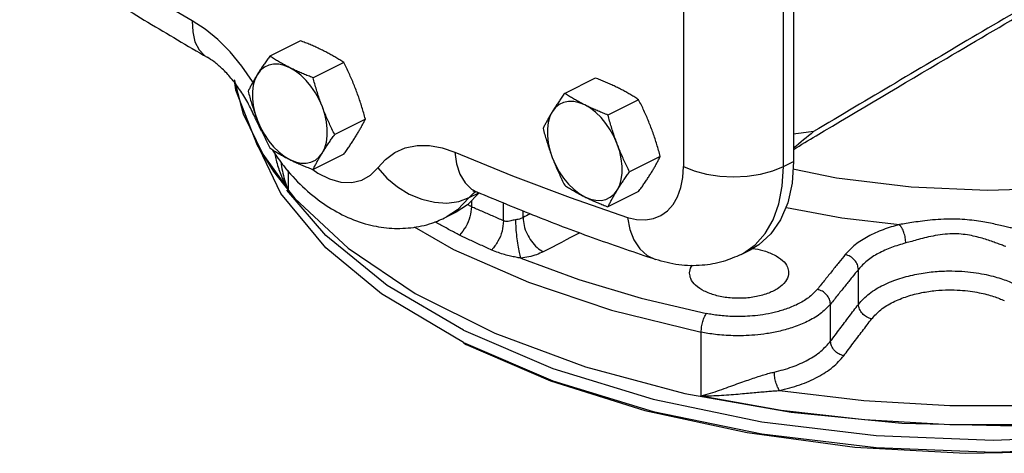
# Model space of a CAD drawing. Extents: x 3.5 to 75.8, y -7.1 to 54.3.
# Drawn here: x 19.4 to 28.2, y 33.6 to 37.5 of the extents above; entities that cross this region are included whole.
import ezdxf

# ---------------------------------------------------------------- set-up
doc = ezdxf.new("R2010")
doc.units = 0
doc.header["$LTSCALE"] = 0.15
doc.header["$MEASUREMENT"] = 0
doc.layers.get('0').update_dxf_attribs({"linetype": 'CONTINUOUS'})

msp = doc.modelspace()

# ---------------------------------------------------------------- linework, layer by layer
at = {"color": 7, "linetype": 'Continuous'}
for p, q in [((25.3135, 38.3182), (25.3135, 36.1531)), ((26.1974, 36.1531), (26.1974, 38.3182)), ((26.2858, 38.3624), (26.2858, 36.1973)), ((21.9265, 37.2646), (21.6556, 37.1292)), ((22.3092, 37.0732), (22.0384, 36.9378)), ((21.3409, 36.9214), (21.4197, 36.6183)), ((24.5339, 36.9352), (24.2631, 36.7997)), ((24.9167, 36.7438), (24.6458, 36.6084)), ((21.4197, 36.6183), (21.5935, 36.2634)), ((22.5006, 36.5716), (22.2297, 36.4362)), ((21.7525, 35.9156), (21.5608, 36.3147)), ((21.5935, 36.2634), (21.817, 35.9508)), ((22.3092, 36.2613), (22.0384, 36.1259)), ((25.108, 36.2422), (24.8372, 36.1067)), ((26.1974, 36.1531), (26.2858, 36.1973)), ((21.817, 36.1166), (21.817, 35.9508)), ((22.1503, 35.4353), (21.7525, 35.9156)), ((23.4196, 35.8778), (23.3163, 35.7696)), ((23.4196, 35.8778), (23.504, 35.92)), ((23.4196, 35.8778), (23.4538, 35.9157)), ((23.4538, 35.9157), (23.4748, 35.9311)), ((24.9167, 35.9319), (24.6458, 35.7965)), ((23.4385, 35.8492), (23.4385, 35.797)), ((23.7224, 35.6723), (23.7224, 35.8304)), ((23.3163, 35.7696), (23.2164, 35.7051)), ((23.3048, 35.7493), (23.2164, 35.7051)), ((23.8945, 35.702), (23.8945, 35.7598)), ((22.6439, 35.0267), (22.1503, 35.4353)), ((25.8238, 35.3756), (25.9122, 35.4198)), ((25.8238, 35.3756), (25.845, 35.3868)), ((26.8598, 34.9343), (26.8598, 35.2435)), ((23.3687, 34.5969), (22.6439, 35.0267)), ((26.6134, 34.6081), (26.6134, 34.9364)), ((25.4701, 34.1243), (25.4701, 34.689)), ((23.3673, 34.5945), (23.3907, 34.5809))]:
    msp.add_line(p, q, dxfattribs=at)
for points in [[(20.9707, 37.4408), (20.4606, 37.7417), (19.9518, 38.0584), (19.4444, 38.3909)], [(26.2815, 36.1337), (26.6656, 36.0537), (27.3256, 35.9725), (28.0027, 35.9426), (28.681, 35.9647), (29.3445, 36.0384), (29.9778, 36.162), (30.5659, 36.3324), (31.095, 36.5457), (31.5528, 36.797), (31.9285, 37.0802), (32.2132, 37.3888), (32.4003, 37.7156), (32.4854, 38.0527), (32.4907, 38.1602)], [(21.5064, 36.8993), (21.5029, 36.9054), (21.409, 37.041), (21.3056, 37.1655), (21.1957, 37.2753), (21.0829, 37.3676), (20.9707, 37.4408)], [(20.9707, 37.4408), (20.974, 37.3423), (20.9942, 37.256), (21.0304, 37.1853), (21.0814, 37.1329), (21.1017, 37.1197)], [(21.8333, 37.0266), (21.7839, 37.0468), (21.7356, 37.0575), (21.6894, 37.0583), (21.6465, 37.0495), (21.6078, 37.031), (21.5741, 37.0034), (21.5462, 36.9672)], [(22.1203, 36.6801), (22.0924, 36.7442), (22.0587, 36.8055), (22.02, 36.8627), (21.9771, 36.9145), (21.931, 36.9598), (21.8827, 36.9974), (21.8333, 37.0266)], [(21.5462, 36.9672), (21.5247, 36.9233), (21.5101, 36.8726), (21.5027, 36.8163), (21.5027, 36.7556), (21.5101, 36.6919), (21.5247, 36.6267), (21.5462, 36.5612)], [(21.3444, 36.8929), (21.3519, 36.8305), (21.5441, 36.3413), (21.6893, 36.1099)], [(22.1203, 36.2742), (22.1418, 36.3181), (22.1564, 36.3688), (22.1638, 36.4251), (22.1638, 36.4858), (22.1564, 36.5494), (22.1418, 36.6147), (22.1203, 36.6801)], [(24.4407, 36.6972), (24.3913, 36.7174), (24.343, 36.728), (24.2969, 36.7289), (24.254, 36.72), (24.2153, 36.7015), (24.1816, 36.6739), (24.1537, 36.6377)], [(24.7278, 36.3507), (24.6999, 36.4148), (24.6662, 36.4761), (24.6274, 36.5333), (24.5845, 36.5851), (24.5384, 36.6303), (24.4901, 36.668), (24.4407, 36.6972)], [(21.5351, 36.5915), (21.5235, 36.5917), (21.5206, 36.5942)], [(24.1537, 36.6377), (24.1322, 36.5938), (24.1176, 36.5431), (24.1102, 36.4868), (24.1102, 36.4262), (24.1176, 36.3625), (24.1322, 36.2972), (24.1537, 36.2318)], [(21.5462, 36.5612), (21.5741, 36.4972), (21.6078, 36.4358), (21.6465, 36.3786), (21.6894, 36.3268), (21.7356, 36.2816), (21.7839, 36.244), (21.8333, 36.2147)], [(22.6098, 36.1407), (22.6783, 36.2165), (22.7602, 36.2768), (22.8541, 36.3184), (22.9576, 36.3395), (23.0674, 36.3395), (23.1802, 36.3189), (23.2924, 36.28)], [(24.7278, 35.9447), (24.7493, 35.9887), (24.7639, 36.0393), (24.7712, 36.0956), (24.7712, 36.1563), (24.7639, 36.22), (24.7493, 36.2853), (24.7278, 36.3507)], [(21.8333, 36.2147), (21.8827, 36.1946), (21.931, 36.1839), (21.9771, 36.183), (22.02, 36.1919), (22.0587, 36.2104), (22.0924, 36.238), (22.1203, 36.2742)], [(23.2924, 36.28), (23.8026, 36.0707), (24.3114, 35.8786), (24.8188, 35.7037)], [(23.2924, 36.28), (23.3061, 36.1762), (23.3362, 36.085), (23.3817, 36.0097), (23.4406, 35.9533), (23.4892, 35.926)], [(24.1537, 36.2318), (24.1816, 36.1677), (24.2153, 36.1064), (24.254, 36.0492), (24.2969, 35.9974), (24.343, 35.9522), (24.3913, 35.9145), (24.4407, 35.8853)], [(22.0352, 36.1271), (22.0802, 36.0947), (22.1829, 36.0433), (22.2839, 36.0152), (22.38, 36.0112), (22.4682, 36.0313), (22.5457, 36.0751), (22.6098, 36.1407)], [(22.6098, 36.1407), (22.69, 36.0506), (22.7842, 35.9724), (22.8886, 35.9091), (22.9993, 35.8633), (23.112, 35.8366), (23.2224, 35.8301), (23.3263, 35.844), (23.4196, 35.8778)], [(25.2614, 35.8862), (25.2902, 35.9661), (25.3077, 36.0557), (25.3135, 36.1531)], [(25.3135, 36.1531), (25.4083, 36.1143), (25.5163, 36.0854), (25.6336, 36.0676), (25.7555, 36.0616), (25.8774, 36.0676), (25.9947, 36.0854), (26.1027, 36.1143), (26.1974, 36.1531)], [(25.845, 35.3868), (25.948, 35.461), (26.0353, 35.5597), (26.1051, 35.6809), (26.1561, 35.8222), (26.187, 35.9807), (26.1974, 36.1531)], [(26.2858, 36.1973), (26.273, 36.0066), (26.2348, 35.8334), (26.1723, 35.6823), (26.0869, 35.5571), (25.981, 35.4608), (25.9122, 35.4198)], [(21.6893, 36.1099), (21.8784, 35.8717), (22.3474, 35.4318), (22.9408, 35.0312), (23.6458, 34.6787), (24.4469, 34.382), (25.3267, 34.1475), (26.266, 33.9804), (27.2443, 33.8843), (28.2403, 33.8612), (29.2321, 33.9118), (30.1982, 34.0349), (31.1175, 34.2278), (31.97, 34.4862), (32.737, 34.8047)], [(23.3687, 34.7051), (22.6936, 35.1003), (22.1504, 35.5435), (21.8071, 35.9433)], [(23.5055, 35.9194), (23.4047, 35.8138), (23.3047, 35.7493)], [(24.4407, 35.8853), (24.4901, 35.8651), (24.5384, 35.8545), (24.5845, 35.8536), (24.6274, 35.8625), (24.6662, 35.8809), (24.6999, 35.9086), (24.7278, 35.9447)], [(24.8188, 35.7037), (24.8991, 35.6846), (24.9762, 35.6809), (25.0484, 35.6928), (25.1143, 35.72), (25.1726, 35.7619), (25.2219, 35.8177), (25.2614, 35.8862)], [(26.2172, 35.7908), (26.2233, 35.7893), (26.715, 35.7008), (27.2232, 35.6402)], [(24.8188, 35.7037), (24.8392, 35.5974), (24.8759, 35.5036), (24.9273, 35.4261), (24.9916, 35.3677), (25.0658, 35.3308)], [(22.9326, 35.6188), (23.2803, 35.4206), (23.9441, 35.1295), (24.6782, 34.8842), (25.4701, 34.689)], [(23.8741, 35.3436), (24.3893, 35.1542), (24.9387, 34.9905), (25.5171, 34.854)], [(23.3907, 34.5809), (24.1377, 34.2595), (24.9722, 33.9973), (25.8755, 33.8003), (26.8274, 33.6727), (27.8067, 33.6175), (28.7915, 33.636), (29.7598, 33.7276), (30.69, 33.8903), (31.5613, 34.1206), (32.3543, 34.4132), (33.0511, 34.7616), (33.4371, 35.0088)], [(23.3687, 34.7051), (24.1591, 34.3676), (25.0453, 34.096), (26.0057, 33.8971), (27.0164, 33.7758), (28.0527, 33.7349), (29.0889, 33.7757), (30.0997, 33.8969), (31.0601, 34.0958), (31.9465, 34.3673), (32.7378, 34.7051)], [(23.3687, 34.5969), (24.1592, 34.2593), (25.0455, 33.9877), (26.006, 33.7888), (27.0169, 33.6675), (28.0532, 33.6267), (29.0896, 33.6675), (30.1005, 33.7888)], [(26.1623, 34.1724), (26.9068, 34.0847), (27.6688, 34.0403), (28.4353, 34.0402), (29.1971, 34.0844), (29.9442, 34.1724)], [(25.4701, 34.1243), (26.1768, 34.0004), (26.9147, 33.9158), (27.6684, 33.8729), (28.4265, 33.8726), (29.1798, 33.9147), (29.9197, 33.999), (30.6363, 34.1243)]]:
    msp.add_lwpolyline(points, dxfattribs=at)
for points in [[(30.9698, 39.1275), (29.4172, 38.2045), (27.9106, 37.3194), (26.4641, 36.4618)], [(26.4861, 36.4247), (27.638, 37.1089), (29.2939, 38.0826), (30.9317, 39.056)], [(19.5378, 38.093), (20.0573, 37.7526), (20.5787, 37.4281), (21.1017, 37.1197)], [(22.1316, 37.1758), (22.0925, 37.1947), (22.0526, 37.213), (22.0118, 37.2305), (21.9699, 37.2476), (21.9265, 37.2646)], [(22.3092, 37.0732), (22.275, 37.0951), (22.2407, 37.1161), (22.2056, 37.1365), (22.1692, 37.1564), (22.1316, 37.1758)], [(21.5206, 36.5942), (21.4602, 36.7183), (21.3893, 36.8339), (21.3123, 36.9351), (21.2349, 37.0174), (21.1629, 37.0788), (21.1017, 37.1197)], [(21.6556, 37.1292), (21.6312, 37.095), (21.6083, 37.0622), (21.5866, 37.03), (21.5658, 36.9984), (21.5462, 36.9672)], [(21.8333, 37.0266), (21.7954, 37.0462), (21.7589, 37.0661), (21.7238, 37.0865), (21.6896, 37.1075), (21.6556, 37.1292)], [(22.0384, 36.9378), (21.9946, 36.9549), (21.9527, 36.9721), (21.9119, 36.9896), (21.8721, 37.0078), (21.8333, 37.0266)], [(22.4186, 36.8293), (22.399, 36.879), (22.3782, 36.9279), (22.3565, 36.9762), (22.3336, 37.0243), (22.3092, 37.0732)], [(21.5462, 36.9672), (21.5277, 36.9366), (21.5105, 36.9066), (21.4943, 36.8773), (21.479, 36.8483), (21.4643, 36.8189)], [(22.1203, 36.6801), (22.1018, 36.7304), (22.0846, 36.7811), (22.0684, 36.8322), (22.0531, 36.8841), (22.0384, 36.9378)], [(24.739, 36.8463), (24.7, 36.8653), (24.66, 36.8835), (24.6192, 36.9011), (24.5774, 36.9182), (24.5339, 36.9352)], [(22.5006, 36.5716), (22.4858, 36.6254), (22.4705, 36.6773), (22.4544, 36.7284), (22.4371, 36.7791), (22.4186, 36.8293)], [(24.9167, 36.7438), (24.8825, 36.7657), (24.8482, 36.7866), (24.8131, 36.807), (24.7767, 36.8269), (24.739, 36.8463)], [(21.4643, 36.8189), (21.479, 36.7652), (21.4943, 36.7132), (21.5105, 36.6621), (21.5277, 36.6115), (21.5462, 36.5612)], [(24.2631, 36.7997), (24.2387, 36.7656), (24.2158, 36.7327), (24.194, 36.7006), (24.1733, 36.6689), (24.1537, 36.6377)], [(24.4407, 36.6972), (24.4029, 36.7167), (24.3664, 36.7367), (24.3312, 36.7571), (24.297, 36.778), (24.2631, 36.7997)], [(25.0261, 36.4998), (25.0064, 36.5495), (24.9857, 36.5985), (24.9639, 36.6468), (24.9411, 36.6949), (24.9167, 36.7438)], [(22.2297, 36.4362), (22.2053, 36.4851), (22.1824, 36.5332), (22.1607, 36.5815), (22.1399, 36.6305), (22.1203, 36.6801)], [(24.6458, 36.6084), (24.6021, 36.6255), (24.5601, 36.6426), (24.5194, 36.6602), (24.4796, 36.6783), (24.4407, 36.6972)], [(21.5206, 36.5942), (21.5371, 36.5567)], [(22.4186, 36.4233), (22.4371, 36.454), (22.4544, 36.4839), (22.4705, 36.5132), (22.4858, 36.5423), (22.5006, 36.5716)], [(24.1537, 36.6377), (24.1352, 36.6071), (24.1179, 36.5772), (24.1018, 36.5478), (24.0865, 36.5188), (24.0717, 36.4895)], [(24.7278, 36.3507), (24.7093, 36.4009), (24.692, 36.4516), (24.6759, 36.5027), (24.6606, 36.5546), (24.6458, 36.6084)], [(21.5371, 36.5567), (21.5792, 36.4696)], [(21.5462, 36.5612), (21.5659, 36.5116), (21.5866, 36.4626), (21.6083, 36.4143), (21.6312, 36.3662), (21.6556, 36.3173)], [(24.0717, 36.4895), (24.0865, 36.4357), (24.1018, 36.3838), (24.1179, 36.3327), (24.1352, 36.282), (24.1537, 36.2318)], [(25.108, 36.2422), (25.0933, 36.2959), (25.078, 36.3478), (25.0618, 36.3989), (25.0445, 36.4496), (25.0261, 36.4998)], [(22.1203, 36.2742), (22.14, 36.3054), (22.1607, 36.3371), (22.1824, 36.3692), (22.2053, 36.402), (22.2297, 36.4362)], [(22.3092, 36.2613), (22.3336, 36.2955), (22.3565, 36.3284), (22.3783, 36.3605), (22.399, 36.3922), (22.4186, 36.4233)], [(26.2854, 36.3043), (26.4861, 36.4247)], [(26.4641, 36.4618), (26.286, 36.4377)], [(26.4641, 36.4618), (26.2862, 36.3149)], [(21.6556, 36.3173), (21.6898, 36.2954), (21.7241, 36.2745), (21.7592, 36.2541), (21.7956, 36.2342), (21.8333, 36.2147)], [(24.8372, 36.1067), (24.8128, 36.1557), (24.7899, 36.2038), (24.7681, 36.2521), (24.7474, 36.301), (24.7278, 36.3507)], [(21.6783, 36.2987), (21.7794, 36.1579), (21.9459, 35.9754), (22.1311, 35.8246), (22.3214, 35.7149), (22.5254, 35.6405), (22.7122, 35.6089), (22.9016, 35.6121), (23.0897, 35.653), (23.2163, 35.705)], [(21.6994, 36.2738), (21.7034, 36.2495), (21.7157, 36.194), (21.7346, 36.1315)], [(22.0384, 36.1259), (22.0531, 36.1553), (22.0684, 36.1843), (22.0846, 36.2136), (22.1018, 36.2436), (22.1203, 36.2742)], [(24.1537, 36.2318), (24.1733, 36.1821), (24.194, 36.1332), (24.2158, 36.0849), (24.2387, 36.0368), (24.2631, 35.9878)], [(25.0261, 36.0939), (25.0445, 36.1245), (25.0618, 36.1544), (25.078, 36.1838), (25.0933, 36.2128), (25.108, 36.2422)], [(21.7346, 36.1315), (21.7358, 36.1278)], [(21.7541, 36.1935), (21.7565, 36.1732), (21.771, 36.0933), (21.7924, 36.0169), (21.817, 35.9508)], [(21.8333, 36.2147), (21.8723, 36.1958), (21.9123, 36.1776), (21.9531, 36.16), (21.9949, 36.1429), (22.0384, 36.1259)], [(21.7358, 36.1278), (21.7594, 36.0665), (21.7882, 36.0045)], [(24.7278, 35.9447), (24.7474, 35.9759), (24.7681, 36.0076), (24.7899, 36.0397), (24.8128, 36.0726), (24.8372, 36.1067)], [(24.9167, 35.9319), (24.9411, 35.9661), (24.964, 35.9989), (24.9857, 36.031), (25.0064, 36.0627), (25.0261, 36.0939)], [(21.7882, 36.0045), (21.817, 35.9508)], [(24.2631, 35.9878), (24.2972, 35.966), (24.3315, 35.945), (24.3667, 35.9246), (24.403, 35.9047), (24.4407, 35.8853)], [(23.4564, 35.9388), (23.4509, 35.9382), (23.4601, 35.9363), (23.4892, 35.926)], [(25.0658, 35.3308), (24.5414, 35.5116), (24.0157, 35.7101), (23.4892, 35.926)], [(24.4407, 35.8853), (24.4798, 35.8664), (24.5197, 35.8481), (24.5605, 35.8305), (24.6023, 35.8134), (24.6458, 35.7965)], [(24.6458, 35.7965), (24.6606, 35.8258), (24.6759, 35.8549), (24.692, 35.8842), (24.7093, 35.9141), (24.7278, 35.9447)], [(23.4385, 35.797), (23.4255, 35.7091), (23.3885, 35.6211), (23.3329, 35.5459)], [(23.4385, 35.797), (23.4065, 35.8157)], [(23.7224, 35.6723), (23.6257, 35.7157), (23.5305, 35.7575), (23.4385, 35.797)], [(23.8945, 35.702), (23.8748, 35.6928), (23.8522, 35.6859), (23.8278, 35.6815)], [(23.9566, 35.7343), (23.8945, 35.702)], [(23.8945, 35.702), (23.904, 35.6313), (23.9299, 35.5589), (23.9696, 35.4919), (24.0193, 35.4367), (24.074, 35.3988)], [(23.3329, 35.5459), (23.2472, 35.5916), (23.1583, 35.6398), (23.1153, 35.6634)], [(23.7224, 35.6723), (23.7095, 35.5822), (23.6729, 35.4917), (23.6182, 35.4146)], [(23.8278, 35.6815), (23.8076, 35.6778), (23.7864, 35.6726), (23.7648, 35.6682), (23.7431, 35.6672), (23.7224, 35.6723)], [(23.8278, 35.6815), (23.8309, 35.6092), (23.8379, 35.532), (23.8481, 35.4574), (23.8606, 35.3925), (23.8741, 35.3436)], [(27.2232, 35.6402), (27.0776, 35.5943), (26.9455, 35.5343), (26.8325, 35.461), (26.7437, 35.3746)], [(28.2332, 35.6049), (28.1902, 35.6149), (28.1421, 35.6262), (28.0882, 35.6384), (28.0278, 35.6512), (27.9603, 35.6637), (27.8847, 35.6751), (27.8013, 35.6838), (27.7108, 35.6882), (27.6146, 35.6872), (27.5161, 35.6807), (27.4262, 35.6706), (27.3488, 35.6597), (27.2819, 35.6493), (27.2232, 35.6402)], [(27.2792, 35.4771), (27.2746, 35.5222), (27.2624, 35.569), (27.2444, 35.6104), (27.2232, 35.6402)], [(23.6182, 35.4146), (23.5197, 35.4591), (23.424, 35.5032), (23.3329, 35.5459)], [(24.3958, 35.5666), (24.074, 35.3988)], [(28.1625, 35.4461), (28.1247, 35.4598), (28.0825, 35.4753), (28.0355, 35.4922), (27.9831, 35.5097), (27.9246, 35.5269), (27.8594, 35.5421), (27.7874, 35.5532), (27.7092, 35.5579), (27.6258, 35.5543), (27.54, 35.5424), (27.461, 35.5255), (27.3923, 35.5078), (27.3323, 35.4914), (27.2792, 35.4771)], [(27.2792, 35.4771), (27.1515, 35.4365), (27.0361, 35.3839), (26.9375, 35.3196), (26.8598, 35.2435)], [(23.8741, 35.3436), (23.8315, 35.3509), (23.784, 35.3606), (23.7322, 35.3737), (23.6764, 35.3914), (23.6182, 35.4146)], [(24.074, 35.3988), (24.0146, 35.3735), (23.9471, 35.3549), (23.8741, 35.3436)], [(25.8238, 35.3756), (25.6634, 35.3132), (25.4777, 35.2795), (25.2721, 35.2842), (25.0658, 35.3308)], [(25.926, 35.4296), (26.0146, 35.4114), (26.1143, 35.3735)], [(26.1143, 35.3735), (26.1889, 35.3227), (26.2325, 35.2629), (26.2423, 35.2151)], [(26.7437, 35.3746), (26.6884, 35.3056), (26.6288, 35.2314), (26.5652, 35.152), (26.4973, 35.0675)], [(26.8598, 35.2435), (26.8507, 35.2862), (26.8255, 35.3262), (26.7879, 35.3572), (26.7437, 35.3746)], [(25.3676, 35.2101), (25.3686, 35.2261), (25.3907, 35.2824)], [(25.4956, 35.052), (25.421, 35.1027), (25.3775, 35.1624), (25.3676, 35.2101)], [(26.2423, 35.2151), (26.2414, 35.199), (26.2149, 35.1363), (26.1552, 35.0798), (26.0671, 35.0341), (25.9578, 35.0029), (25.8362, 34.9886), (25.712, 34.9925), (25.5953, 35.0142), (25.4956, 35.052)], [(26.8598, 35.2435), (26.8044, 35.1745), (26.7449, 35.1003), (26.6812, 35.0209), (26.6134, 34.9364)], [(26.8598, 34.9343), (26.9558, 35.0282), (27.0823, 35.1055), (27.2277, 35.1636), (27.3779, 35.2018), (27.5223, 35.2225), (27.6551, 35.2296), (27.7739, 35.2265), (27.8788, 35.2163), (27.9709, 35.2012), (28.0508, 35.1829), (28.1199, 35.1627), (28.1794, 35.1415), (28.2306, 35.12)], [(26.4973, 35.0675), (26.4185, 34.9933), (26.321, 34.9347), (26.2176, 34.892), (26.1149, 34.8623), (26.0159, 34.8429), (25.9229, 34.8316), (25.837, 34.8267), (25.7589, 34.8266), (25.6885, 34.8302), (25.6252, 34.8363), (25.5684, 34.8444), (25.5171, 34.854)], [(26.6134, 34.9364), (26.6043, 34.9792), (26.579, 35.0191), (26.5415, 35.0501), (26.4973, 35.0675)], [(26.9766, 34.8055), (27.0585, 34.8868), (27.1668, 34.954), (27.2913, 35.0046), (27.4199, 35.0379), (27.5435, 35.056), (27.6573, 35.0622), (27.759, 35.0596), (27.8489, 35.0508), (27.9277, 35.0377), (27.9962, 35.0218), (28.0553, 35.0043), (28.1063, 34.986), (28.1501, 34.9673)], [(26.6134, 34.9364), (26.5211, 34.85), (26.4075, 34.7821), (26.2869, 34.7325), (26.1672, 34.6982), (26.0518, 34.6757), (25.9433, 34.6627), (25.8431, 34.657), (25.752, 34.657), (25.6699, 34.6612), (25.5962, 34.6684), (25.53, 34.6779), (25.4701, 34.689)], [(26.6134, 34.6081), (26.6969, 34.7187), (26.779, 34.8274), (26.8598, 34.9343)], [(26.9766, 34.8055), (26.9325, 34.8228), (26.8949, 34.8534), (26.8694, 34.8925), (26.8598, 34.9343)], [(25.4701, 34.689), (25.4737, 34.7343), (25.4838, 34.7814), (25.4991, 34.8234), (25.5171, 34.854)], [(26.7303, 34.4793), (26.8138, 34.5899), (26.8959, 34.6986), (26.9766, 34.8055)], [(26.116, 34.3358), (26.2738, 34.3815), (26.4139, 34.4441), (26.5285, 34.5206), (26.6134, 34.6081)], [(26.7303, 34.4793), (26.6862, 34.4966), (26.6486, 34.5271), (26.623, 34.5663), (26.6134, 34.6081)], [(26.1623, 34.1724), (26.3421, 34.2237), (26.5023, 34.2942), (26.6336, 34.3807), (26.7303, 34.4793)], [(25.4701, 34.1243), (25.5515, 34.1491), (25.6331, 34.1762), (25.7123, 34.2039), (25.7866, 34.2304), (25.8544, 34.2546), (25.9162, 34.2762), (25.9728, 34.2952), (26.0249, 34.3115), (26.0727, 34.3251), (26.116, 34.3358)], [(26.1623, 34.1724), (26.1455, 34.2034), (26.1309, 34.2451), (26.1206, 34.2915), (26.116, 34.3358)], [(25.4701, 34.1243), (25.5607, 34.1267), (25.6502, 34.1312), (25.7361, 34.137), (25.8158, 34.1434), (25.8881, 34.1497), (25.9534, 34.1557), (26.013, 34.1611), (26.0676, 34.1657), (26.1173, 34.1696), (26.1623, 34.1724)]]:
    msp.add_spline(points, degree=3, dxfattribs=at)

doc.saveas('drawing.dxf')
